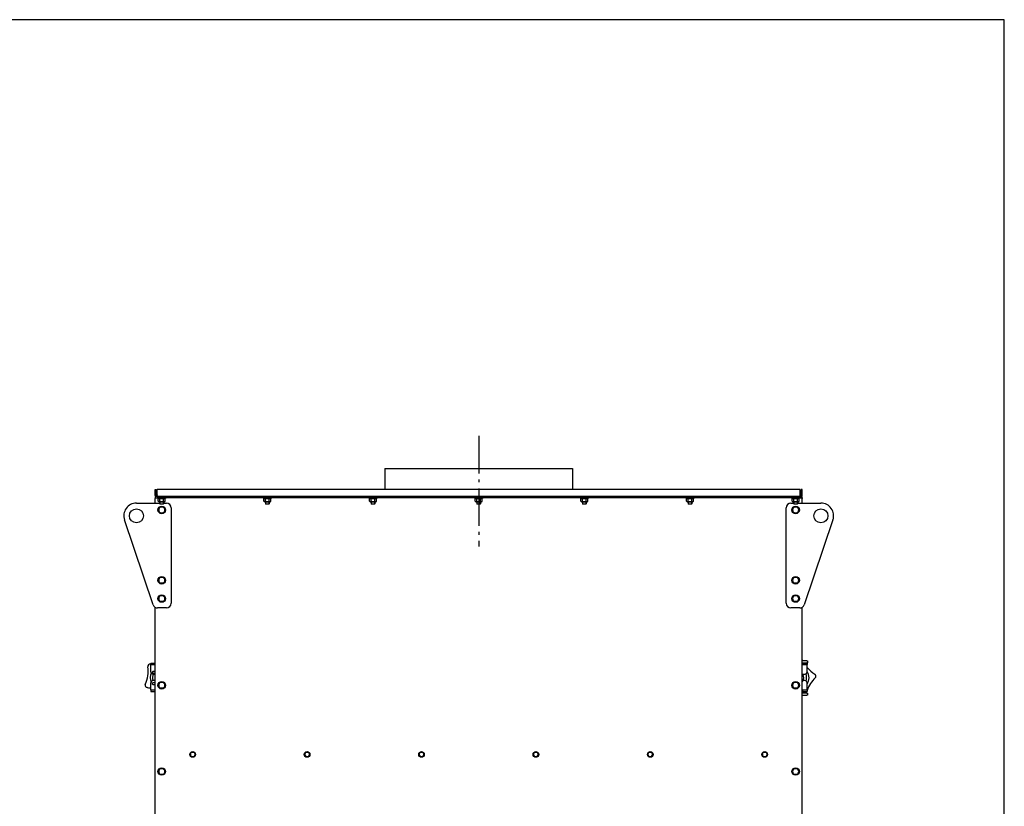
# Model space of a CAD drawing. Units: millimetres. Extents: x -20976 to -12576, y 17132 to 23072.
# Drawn here: x -14676 to -12576, y 21394 to 23072 of the extents above; entities that cross this region are included whole.
import ezdxf

# ---------------------------------------------------------------- set-up
doc = ezdxf.new("R2010")
doc.units = ezdxf.units.MM
doc.linetypes.add('L.PUNKTOWA_C', pattern=[11.2, 8, -1.3, 0.6, -1.3])
for name, color, linetype, lineweight in [('KL - KONTUR', 1, 'Continuous', 25), ('KL - KONTUR_CIENKA', 202, 'Continuous', 9), ('KL - OŚ_CENTRALNA', 2, 'L.PUNKTOWA_C', 9)]:
    doc.layers.add(name, color=color, linetype=linetype, lineweight=lineweight)

msp = doc.modelspace()

# ---------------------------------------------------------------- linework, layer by layer
at = {"ltscale": 11}
msp.add_line((-12576.1, 23071.5), (-20976.1, 23071.5), dxfattribs=at)
msp.add_line((-12576.1, 17131.5), (-12576.1, 23071.5))
at = {"layer": 'KL - KONTUR'}
for p, q in [((-13897.2, 22114.2), (-13497.2, 22114.2)), ((-13897.2, 22114.2), (-13897.2, 22069.2)), ((-13497.2, 22114.2), (-13497.2, 22069.2)), ((-14387.2, 22057.9), (-14387.2, 22069.2)), ((-14387.2, 22069.2), (-14384.7, 22069.2)), ((-14387.2, 22057.9), (-14384.7, 22057.9)), ((-14381.2, 22054.2), (-14387.2, 22054.2)), ((-14387.2, 22054.2), (-14387.2, 22051.7)), ((-14387.2, 22051.7), (-14381.2, 22051.7)), ((-14387.2, 22051.7), (-14387.2, 22050.4)), ((-14387.2, 22040.2), (-14387.2, 22050.4)), ((-14384.7, 22057.9), (-14384.7, 22069.2)), ((-14383.4, 22054.2), (-14383.4, 22056.7)), ((-14382.9, 22057.9), (-14382.9, 22069.2)), ((-13011.4, 22069.2), (-14382.9, 22069.2)), ((-14381.2, 22051.7), (-14381.2, 22054.2)), ((-13013.2, 22054.2), (-14381.2, 22054.2)), ((-13013.2, 22051.7), (-14381.2, 22051.7)), ((-14381.2, 22051.7), (-14381.2, 22050.1)), ((-14365.2, 22050.1), (-14381.2, 22050.1)), ((-14379, 22050.1), (-14380.7, 22049.1)), ((-14367.4, 22050.1), (-14365.6, 22049.1)), ((-14365.2, 22051.7), (-14365.2, 22050.1)), ((-14155.8, 22051.7), (-14155.8, 22050.1)), ((-14139.8, 22050.1), (-14155.8, 22050.1)), ((-14153.6, 22050.1), (-14155.3, 22049.1)), ((-14142, 22050.1), (-14140.3, 22049.1)), ((-14139.8, 22051.7), (-14139.8, 22050.1)), ((-13930.5, 22051.7), (-13930.5, 22050.1)), ((-13914.5, 22050.1), (-13930.5, 22050.1)), ((-13928.3, 22050.1), (-13930, 22049.1)), ((-13916.7, 22050.1), (-13915, 22049.1)), ((-13914.5, 22051.7), (-13914.5, 22050.1)), ((-13705.2, 22051.7), (-13705.2, 22050.1)), ((-13689.2, 22050.1), (-13705.2, 22050.1)), ((-13703, 22050.1), (-13704.7, 22049.1)), ((-13691.4, 22050.1), (-13689.6, 22049.1)), ((-13689.2, 22051.7), (-13689.2, 22050.1)), ((-13479.8, 22051.7), (-13479.8, 22050.1)), ((-13463.8, 22050.1), (-13479.8, 22050.1)), ((-13477.6, 22050.1), (-13479.3, 22049.1)), ((-13466, 22050.1), (-13464.3, 22049.1)), ((-13463.8, 22051.7), (-13463.8, 22050.1)), ((-13254.5, 22051.7), (-13254.5, 22050.1)), ((-13238.5, 22050.1), (-13254.5, 22050.1)), ((-13252.3, 22050.1), (-13254, 22049.1)), ((-13240.7, 22050.1), (-13239, 22049.1)), ((-13238.5, 22051.7), (-13238.5, 22050.1)), ((-13029.2, 22051.7), (-13029.2, 22050.1)), ((-13013.2, 22050.1), (-13029.2, 22050.1)), ((-13027, 22050.1), (-13028.7, 22049.1)), ((-13015.4, 22050.1), (-13013.6, 22049.1)), ((-13013.2, 22054.2), (-13013.2, 22051.7)), ((-13007.2, 22054.2), (-13013.2, 22054.2)), ((-13013.2, 22051.7), (-13007.2, 22051.7)), ((-13013.2, 22051.7), (-13013.2, 22050.1)), ((-13011.4, 22057.9), (-13011.4, 22069.2)), ((-13010.9, 22054.2), (-13010.9, 22056.7)), ((-13009.7, 22069.2), (-13009.7, 22057.9)), ((-13007.2, 22069.2), (-13009.7, 22069.2)), ((-13007.2, 22057.9), (-13009.7, 22057.9)), ((-13007.2, 22057.9), (-13007.2, 22069.2)), ((-13007.2, 22051.7), (-13007.2, 22054.2)), ((-13007.2, 22051.7), (-13007.2, 22050.4)), ((-13007.2, 22040.2), (-13007.2, 22050.4)), ((-14427.2, 22040.2), (-14377.2, 22040.2)), ((-14380.7, 22044.3), (-14380.7, 22049.1)), ((-14379, 22043.3), (-14380.7, 22044.3)), ((-14379, 22043.3), (-14367.4, 22043.3)), ((-14377.2, 22043.3), (-14377.2, 22039)), ((-14377.2, 22039), (-14369.2, 22039)), ((-14376.4, 22038.3), (-14377.2, 22039)), ((-14376.9, 22044.3), (-14376.9, 22049.1)), ((-14369.9, 22038.3), (-14376.4, 22038.3)), ((-14369.9, 22038.3), (-14369.2, 22039)), ((-14369.4, 22044.3), (-14369.4, 22049.1)), ((-14369.2, 22043.3), (-14369.2, 22039)), ((-14369.2, 22040.2), (-14363.2, 22040.2)), ((-14367.4, 22043.3), (-14365.6, 22044.3)), ((-14365.6, 22044.3), (-14365.6, 22049.1)), ((-14353.2, 22030.2), (-14353.2, 21826.7)), ((-14155.3, 22044.3), (-14155.3, 22049.1)), ((-14153.6, 22043.3), (-14155.3, 22044.3)), ((-14153.6, 22043.3), (-14142, 22043.3)), ((-14151.8, 22043.3), (-14151.8, 22039)), ((-14151.8, 22039), (-14143.8, 22039)), ((-14151.1, 22038.3), (-14151.8, 22039)), ((-14151.6, 22044.3), (-14151.6, 22049.1)), ((-14144.6, 22038.3), (-14151.1, 22038.3)), ((-14144.6, 22038.3), (-14143.8, 22039)), ((-14144.1, 22044.3), (-14144.1, 22049.1)), ((-14143.8, 22043.3), (-14143.8, 22039)), ((-14142, 22043.3), (-14140.3, 22044.3)), ((-14140.3, 22044.3), (-14140.3, 22049.1)), ((-13930, 22044.3), (-13930, 22049.1)), ((-13928.3, 22043.3), (-13930, 22044.3)), ((-13928.3, 22043.3), (-13916.7, 22043.3)), ((-13926.5, 22043.3), (-13926.5, 22039)), ((-13926.5, 22039), (-13918.5, 22039)), ((-13925.7, 22038.3), (-13926.5, 22039)), ((-13926.2, 22044.3), (-13926.2, 22049.1)), ((-13919.3, 22038.3), (-13925.7, 22038.3)), ((-13919.3, 22038.3), (-13918.5, 22039)), ((-13918.7, 22044.3), (-13918.7, 22049.1)), ((-13918.5, 22043.3), (-13918.5, 22039)), ((-13916.7, 22043.3), (-13915, 22044.3)), ((-13915, 22044.3), (-13915, 22049.1)), ((-13704.7, 22044.3), (-13704.7, 22049.1)), ((-13703, 22043.3), (-13704.7, 22044.3)), ((-13703, 22043.3), (-13691.4, 22043.3)), ((-13701.2, 22043.3), (-13701.2, 22039)), ((-13701.2, 22039), (-13693.2, 22039)), ((-13700.4, 22038.3), (-13701.2, 22039)), ((-13700.9, 22044.3), (-13700.9, 22049.1)), ((-13693.9, 22038.3), (-13700.4, 22038.3)), ((-13693.9, 22038.3), (-13693.2, 22039)), ((-13693.4, 22044.3), (-13693.4, 22049.1)), ((-13693.2, 22043.3), (-13693.2, 22039)), ((-13691.4, 22043.3), (-13689.6, 22044.3)), ((-13689.6, 22044.3), (-13689.6, 22049.1)), ((-13479.3, 22044.3), (-13479.3, 22049.1)), ((-13477.6, 22043.3), (-13479.3, 22044.3)), ((-13477.6, 22043.3), (-13466, 22043.3)), ((-13475.8, 22043.3), (-13475.8, 22039)), ((-13475.8, 22039), (-13467.8, 22039)), ((-13475.1, 22038.3), (-13475.8, 22039)), ((-13475.6, 22044.3), (-13475.6, 22049.1)), ((-13468.6, 22038.3), (-13475.1, 22038.3)), ((-13468.6, 22038.3), (-13467.8, 22039)), ((-13468.1, 22044.3), (-13468.1, 22049.1)), ((-13467.8, 22043.3), (-13467.8, 22039)), ((-13466, 22043.3), (-13464.3, 22044.3)), ((-13464.3, 22044.3), (-13464.3, 22049.1)), ((-13254, 22044.3), (-13254, 22049.1)), ((-13252.3, 22043.3), (-13254, 22044.3)), ((-13252.3, 22043.3), (-13240.7, 22043.3)), ((-13250.5, 22043.3), (-13250.5, 22039)), ((-13250.5, 22039), (-13242.5, 22039)), ((-13249.7, 22038.3), (-13250.5, 22039)), ((-13250.2, 22044.3), (-13250.2, 22049.1)), ((-13243.3, 22038.3), (-13249.7, 22038.3)), ((-13243.3, 22038.3), (-13242.5, 22039)), ((-13242.7, 22044.3), (-13242.7, 22049.1)), ((-13242.5, 22043.3), (-13242.5, 22039)), ((-13240.7, 22043.3), (-13239, 22044.3)), ((-13239, 22044.3), (-13239, 22049.1)), ((-13041.2, 21826.7), (-13041.2, 22030.2)), ((-13031.2, 22040.2), (-13025.2, 22040.2)), ((-13028.7, 22044.3), (-13028.7, 22049.1)), ((-13027, 22043.3), (-13028.7, 22044.3)), ((-13027, 22043.3), (-13015.4, 22043.3)), ((-13025.2, 22043.3), (-13025.2, 22039)), ((-13025.2, 22039), (-13017.2, 22039)), ((-13024.4, 22038.3), (-13025.2, 22039)), ((-13024.9, 22044.3), (-13024.9, 22049.1)), ((-13017.9, 22038.3), (-13024.4, 22038.3)), ((-13017.9, 22038.3), (-13017.2, 22039)), ((-13017.4, 22044.3), (-13017.4, 22049.1)), ((-13017.2, 22043.3), (-13017.2, 22039)), ((-13017.2, 22040.2), (-12967.2, 22040.2)), ((-13015.4, 22043.3), (-13013.6, 22044.3)), ((-13013.6, 22044.3), (-13013.6, 22049.1)), ((-14391.5, 21823.5), (-14452.7, 22004.5)), ((-12941.6, 22004.5), (-13002.9, 21823.5)), ((-14387.2, 20407.9), (-14387.2, 21818.1)), ((-14363.2, 21816.7), (-14382, 21816.7)), ((-13012.3, 21816.7), (-13031.2, 21816.7)), ((-13007.2, 20407.9), (-13007.2, 21818.1)), ((-14396.7, 21698.7), (-14396.7, 21695.7)), ((-14396.7, 21698.7), (-14387.2, 21698.7)), ((-14396.7, 21694.2), (-14396.7, 21695.7)), ((-14396.7, 21695.7), (-14387.2, 21695.7)), ((-14396.7, 21680.7), (-14396.7, 21694.2)), ((-12997.3, 21703.7), (-13007.2, 21703.7)), ((-13007.2, 21699.7), (-12997.3, 21699.7)), ((-13007.2, 21698.7), (-13006.7, 21698.7)), ((-13007.2, 21695.7), (-13006.7, 21695.7)), ((-13006.7, 21698.7), (-13006.7, 21695.7)), ((-13006.7, 21698.7), (-12996.7, 21698.7)), ((-13006.7, 21695.7), (-12996.7, 21695.7)), ((-12997.3, 21703.7), (-12995.7, 21703.7)), ((-12995.7, 21699.7), (-12997.3, 21699.7)), ((-12996.7, 21698.7), (-12996.7, 21695.7)), ((-12996.7, 21694.2), (-12996.7, 21695.7)), ((-12996.7, 21680.7), (-12996.7, 21694.2)), ((-12995.7, 21703.7), (-12995.7, 21699.7)), ((-14392.9, 21681.2), (-14392.5, 21681.2)), ((-14392.9, 21681.2), (-14392.9, 21677.2)), ((-14392.5, 21677.2), (-14392.9, 21677.2)), ((-14387.2, 21681.2), (-14392.5, 21681.2)), ((-14392.5, 21677.2), (-14387.2, 21677.2)), ((-14391.7, 21675.7), (-14387.2, 21675.7)), ((-13007.2, 21675.7), (-13001.7, 21675.7)), ((-13005.9, 21674.7), (-13007.2, 21674.7)), ((-14396.7, 21643.2), (-14396.7, 21656.7)), ((-14392.9, 21657.2), (-14392.5, 21657.2)), ((-14392.9, 21653.2), (-14392.9, 21657.2)), ((-14392.5, 21653.2), (-14392.9, 21653.2)), ((-14387.2, 21657.2), (-14392.5, 21657.2)), ((-14392.5, 21653.2), (-14387.2, 21653.2)), ((-14387.2, 21661.7), (-14391.7, 21661.7)), ((-13007.2, 21660.7), (-13005.9, 21660.7)), ((-13001.7, 21661.7), (-13005.3, 21661.7)), ((-12996.7, 21643.2), (-12996.7, 21656.7)), ((-14396.7, 21641.7), (-14396.7, 21643.2)), ((-14396.7, 21641.7), (-14396.7, 21638.7)), ((-14396.7, 21641.7), (-14387.2, 21641.7)), ((-14396.7, 21638.7), (-14387.2, 21638.7)), ((-13007.2, 21641.7), (-13006.7, 21641.7)), ((-13007.2, 21638.7), (-13006.7, 21638.7)), ((-13005.2, 21637.2), (-13007.2, 21637.2)), ((-12997.3, 21634.7), (-13007.2, 21634.7)), ((-13007.2, 21630.7), (-12997.3, 21630.7)), ((-13006.7, 21641.7), (-13006.7, 21638.7)), ((-13006.7, 21641.7), (-12996.7, 21641.7)), ((-13006.7, 21638.7), (-12996.7, 21638.7)), ((-13005.2, 21637.2), (-13005.2, 21634.7)), ((-12997.3, 21634.7), (-12995.7, 21634.7)), ((-12995.7, 21630.7), (-12997.3, 21630.7)), ((-12996.7, 21641.7), (-12996.7, 21643.2)), ((-12996.7, 21641.7), (-12996.7, 21638.7)), ((-12995.7, 21634.7), (-12995.7, 21630.7))]:
    msp.add_line(p, q, dxfattribs=at)
for centre, radius in [((-14373.2, 22025.7), 8), ((-13021.2, 22025.7), 8), ((-14427.2, 22013.2), 15), ((-12967.2, 22013.2), 15), ((-14373.2, 21875.7), 8), ((-13021.2, 21875.7), 8), ((-14373.2, 21836.7), 8), ((-13021.2, 21836.7), 8), ((-14373.2, 21651.7), 8), ((-13021.2, 21651.7), 8), ((-14307.2, 21504.2), 6), ((-14063.2, 21504.2), 6), ((-13819.2, 21504.2), 6), ((-13575.2, 21504.2), 6), ((-13331.2, 21504.2), 6), ((-13087.2, 21504.2), 6), ((-14373.2, 21467.7), 8), ((-13021.2, 21467.7), 8)]:
    msp.add_circle(centre, radius, dxfattribs=at)
for centre, radius, start, end in [((-14427.2, 22013.2), 27, 90, 198.6981), ((-14373.2, 22025.7), 6.5, 90, 150), ((-14373.2, 22025.7), 6.5, 30, 90), ((-14363.2, 22030.2), 10, 0, 90), ((-13031.2, 22030.2), 10, 90, 180), ((-13021.2, 22025.7), 6.5, 90, 150), ((-13021.2, 22025.7), 6.5, 30, 90), ((-12967.2, 22013.2), 27, 341.3019, 90), ((-14373.2, 22025.7), 6.5, 150, 210), ((-14373.2, 22025.7), 6.5, 210, 270), ((-14373.2, 22025.7), 6.5, 270, 330), ((-14373.2, 22025.7), 6.5, 330, 30), ((-13021.2, 22025.7), 6.5, 150, 210), ((-13021.2, 22025.7), 6.5, 210, 270), ((-13021.2, 22025.7), 6.5, 270, 330), ((-13021.2, 22025.7), 6.5, 330, 30), ((-14373.2, 21875.7), 6.5, 90, 150), ((-14373.2, 21875.7), 6.5, 30, 90), ((-13021.2, 21875.7), 6.5, 90, 150), ((-13021.2, 21875.7), 6.5, 30, 90), ((-14373.2, 21875.7), 6.5, 150, 210), ((-14373.2, 21875.7), 6.5, 210, 270), ((-14373.2, 21875.7), 6.5, 270, 330), ((-14373.2, 21875.7), 6.5, 330, 30), ((-13021.2, 21875.7), 6.5, 150, 210), ((-13021.2, 21875.7), 6.5, 210, 270), ((-13021.2, 21875.7), 6.5, 270, 330), ((-13021.2, 21875.7), 6.5, 330, 30), ((-14373.2, 21836.7), 6.5, 90, 150), ((-14373.2, 21836.7), 6.5, 30, 90), ((-13021.2, 21836.7), 6.5, 90, 150), ((-13021.2, 21836.7), 6.5, 30, 90), ((-14382, 21826.7), 10, 198.6981, 270), ((-14373.2, 21836.7), 6.5, 150, 210), ((-14373.2, 21836.7), 6.5, 210, 270), ((-14373.2, 21836.7), 6.5, 270, 330), ((-14373.2, 21836.7), 6.5, 330, 30), ((-14363.2, 21826.7), 10, 270, 0), ((-13031.2, 21826.7), 10, 180, 270), ((-13021.2, 21836.7), 6.5, 150, 210), ((-13021.2, 21836.7), 6.5, 210, 270), ((-13021.2, 21836.7), 6.5, 270, 330), ((-13021.2, 21836.7), 6.5, 330, 30), ((-13012.3, 21826.7), 10, 270, 341.3019), ((-14397.9, 21691.7), 5, 83.4117, 188.0888), ((-14389.6, 21763.4), 67.1, 263.4117, 263.9607), ((-13009.8, 21701.4), 5, 27.2698, 57.9249), ((-12944.7, 21732.3), 67.1, 209.069, 210.0509), ((-14469.2, 21681.6), 67.1, 335.4117, 8.0888), ((-14373.2, 21667.7), 24.5, 156.1919, 200.6991), ((-14391.7, 21680.7), 5, 180, 270), ((-14373.2, 21667.7), 19.5, 155.7791, 197.9211), ((-13017.2, 21667.7), 13.2, 328.1092, 31.8908), ((-13001.7, 21680.7), 5, 270, 0), ((-13017.2, 21667.7), 19.5, 339.4871, 25.6805), ((-12944.7, 21732.3), 67.1, 219.2119, 238.0465), ((-13017.2, 21667.7), 24.5, 326.7969, 33.2031), ((-12982.8, 21671.1), 5, 313.3695, 58.0465), ((-14403.7, 21651.6), 5, 155.4117, 260.0888), ((-14391.7, 21656.7), 5, 90, 180), ((-14373.2, 21651.7), 6.5, 150, 210), ((-14373.2, 21651.7), 6.5, 90, 150), ((-14373.2, 21651.7), 6.5, 30, 90), ((-14373.2, 21651.7), 6.5, 330, 30), ((-13021.2, 21651.7), 6.5, 150, 210), ((-13021.2, 21651.7), 6.5, 90, 150), ((-13021.2, 21651.7), 6.5, 30, 90), ((-13021.2, 21651.7), 6.5, 330, 30), ((-13001.7, 21656.7), 5, 0, 90), ((-12933.3, 21618.7), 67.1, 133.3695, 160.7379), ((-14416.1, 21580.6), 67.1, 73.1557, 80.0888), ((-14373.2, 21651.7), 6.5, 210, 270), ((-14373.2, 21651.7), 6.5, 270, 330), ((-13021.2, 21651.7), 6.5, 210, 270), ((-13021.2, 21651.7), 6.5, 270, 330), ((-13003.3, 21636.1), 5, 343.6016, 346.0465), ((-12933.3, 21618.7), 67.1, 162.6811, 166.0465), ((-14307.2, 21504.2), 5, 150, 210), ((-14307.2, 21504.2), 5, 90, 150), ((-14307.2, 21504.2), 5, 30, 90), ((-14307.2, 21504.2), 5, 330, 30), ((-14063.2, 21504.2), 5, 150, 210), ((-14063.2, 21504.2), 5, 90, 150), ((-14063.2, 21504.2), 5, 30, 90), ((-14063.2, 21504.2), 5, 330, 30), ((-13819.2, 21504.2), 5, 150, 210), ((-13819.2, 21504.2), 5, 90, 150), ((-13819.2, 21504.2), 5, 30, 90), ((-13819.2, 21504.2), 5, 330, 30), ((-13575.2, 21504.2), 5, 150, 210), ((-13575.2, 21504.2), 5, 90, 150), ((-13575.2, 21504.2), 5, 30, 90), ((-13575.2, 21504.2), 5, 330, 30), ((-13331.2, 21504.2), 5, 150, 210), ((-13331.2, 21504.2), 5, 90, 150), ((-13331.2, 21504.2), 5, 30, 90), ((-13331.2, 21504.2), 5, 330, 30), ((-13087.2, 21504.2), 5, 150, 210), ((-13087.2, 21504.2), 5, 90, 150), ((-13087.2, 21504.2), 5, 30, 90), ((-13087.2, 21504.2), 5, 330, 30), ((-14307.2, 21504.2), 5, 210, 270), ((-14307.2, 21504.2), 5, 270, 330), ((-14063.2, 21504.2), 5, 210, 270), ((-14063.2, 21504.2), 5, 270, 330), ((-13819.2, 21504.2), 5, 210, 270), ((-13819.2, 21504.2), 5, 270, 330), ((-13575.2, 21504.2), 5, 210, 270), ((-13575.2, 21504.2), 5, 270, 330), ((-13331.2, 21504.2), 5, 210, 270), ((-13331.2, 21504.2), 5, 270, 330), ((-13087.2, 21504.2), 5, 210, 270), ((-13087.2, 21504.2), 5, 270, 330), ((-14373.2, 21467.7), 6.5, 150, 210), ((-14373.2, 21467.7), 6.5, 90, 150), ((-14373.2, 21467.7), 6.5, 210, 270), ((-14373.2, 21467.7), 6.5, 30, 90), ((-14373.2, 21467.7), 6.5, 270, 330), ((-14373.2, 21467.7), 6.5, 330, 30), ((-13021.2, 21467.7), 6.5, 150, 210), ((-13021.2, 21467.7), 6.5, 90, 150), ((-13021.2, 21467.7), 6.5, 210, 270), ((-13021.2, 21467.7), 6.5, 30, 90), ((-13021.2, 21467.7), 6.5, 270, 330), ((-13021.2, 21467.7), 6.5, 330, 30)]:
    msp.add_arc(centre, radius, start, end, dxfattribs=at)
for points, knots in [([(-14383.4, 22054.2), (-14384.7, 22054.2), (-14385.9, 22054.8), (-14386.6, 22055.9), (-14386.9, 22056.5), (-14387.2, 22057.2), (-14387.2, 22057.9)], [0, 0, 0, 0, 1.006221, 1.006221, 1.006221, 1.570796, 1.570796, 1.570796, 1.570796]), ([(-14383.4, 22056.7), (-14384, 22056.7), (-14384.5, 22057.1), (-14384.6, 22057.6), (-14384.6, 22057.7), (-14384.7, 22057.8), (-14384.7, 22057.9)], [0, 0, 0, 0, 1.324261, 1.324261, 1.324261, 1.570796, 1.570796, 1.570796, 1.570796]), ([(-14382.9, 22057.9), (-14383, 22057.4), (-14383.2, 22056.8), (-14383.3, 22056.7), (-14383.3, 22056.7), (-14383.4, 22056.7), (-14383.4, 22056.7)], [0, 0, 0, 0, 1.324261, 1.324261, 1.324261, 1.570796, 1.570796, 1.570796, 1.570796]), ([(-14383.4, 22054.2), (-14383.3, 22054.2), (-14383.2, 22054.8), (-14383.1, 22055.9), (-14383, 22056.5), (-14382.9, 22057.2), (-14382.9, 22057.9)], [0, 0, 0, 0, 1.006221, 1.006221, 1.006221, 1.570796, 1.570796, 1.570796, 1.570796]), ([(-13010.9, 22056.7), (-13011, 22056.7), (-13011.2, 22057.1), (-13011.3, 22057.6), (-13011.4, 22057.7), (-13011.4, 22057.8), (-13011.4, 22057.9)], [0, 0, 0, 0, 1.324261, 1.324261, 1.324261, 1.570796, 1.570796, 1.570796, 1.570796]), ([(-13010.9, 22054.2), (-13011, 22054.2), (-13011.1, 22054.8), (-13011.2, 22055.9), (-13011.3, 22056.5), (-13011.4, 22057.2), (-13011.4, 22057.9)], [0, 0, 0, 0, 1.006221, 1.006221, 1.006221, 1.570796, 1.570796, 1.570796, 1.570796]), ([(-13009.7, 22057.9), (-13009.7, 22057.4), (-13010.1, 22056.8), (-13010.6, 22056.7), (-13010.7, 22056.7), (-13010.8, 22056.7), (-13010.9, 22056.7)], [0, 0, 0, 0, 1.324261, 1.324261, 1.324261, 1.570796, 1.570796, 1.570796, 1.570796]), ([(-13010.9, 22054.2), (-13009.6, 22054.2), (-13008.4, 22054.8), (-13007.7, 22055.9), (-13007.4, 22056.5), (-13007.2, 22057.2), (-13007.2, 22057.9)], [0, 0, 0, 0, 1.006221, 1.006221, 1.006221, 1.570796, 1.570796, 1.570796, 1.570796])]:
    msp.add_open_spline(points, degree=3, knots=knots, dxfattribs=at)
for points, weights in [([(-14376.9, 22049.1), (-14378.8, 22050.2), (-14380.7, 22049.1)], [1, 1.15470053838, 1]), ([(-14380.7, 22044.3), (-14378.8, 22043.2), (-14376.9, 22044.3)], [1, 1.15470053838, 1]), ([(-14378.8, 22028.9), (-14377.9, 22030.4), (-14376.9, 22032.2)], [1, 1.0379548493, 1]), ([(-14369.4, 22049.1), (-14373.2, 22050.2), (-14376.9, 22049.1)], [1, 1.15470053838, 1]), ([(-14376.9, 22044.3), (-14373.2, 22043.2), (-14369.4, 22044.3)], [1, 1.15470053838, 1]), ([(-14376.9, 22032.2), (-14374.9, 22032.2), (-14373.2, 22032.2)], [1, 1.0379548493, 1]), ([(-14373.2, 22032.2), (-14371.4, 22032.2), (-14369.4, 22032.2)], [1, 1.0379548493, 1]), ([(-14365.6, 22049.1), (-14367.5, 22050.2), (-14369.4, 22049.1)], [1, 1.15470053838, 1]), ([(-14369.4, 22044.3), (-14367.5, 22043.2), (-14365.6, 22044.3)], [1, 1.15470053838, 1]), ([(-14369.4, 22032.2), (-14368.4, 22030.4), (-14367.5, 22028.9)], [1, 1.0379548493, 1]), ([(-14151.6, 22049.1), (-14153.4, 22050.2), (-14155.3, 22049.1)], [1, 1.15470053838, 1]), ([(-14155.3, 22044.3), (-14153.4, 22043.2), (-14151.6, 22044.3)], [1, 1.15470053838, 1]), ([(-14144.1, 22049.1), (-14147.8, 22050.2), (-14151.6, 22049.1)], [1, 1.15470053838, 1]), ([(-14151.6, 22044.3), (-14147.8, 22043.2), (-14144.1, 22044.3)], [1, 1.15470053838, 1]), ([(-14140.3, 22049.1), (-14142.2, 22050.2), (-14144.1, 22049.1)], [1, 1.15470053838, 1]), ([(-14144.1, 22044.3), (-14142.2, 22043.2), (-14140.3, 22044.3)], [1, 1.15470053838, 1]), ([(-13926.2, 22049.1), (-13928.1, 22050.2), (-13930, 22049.1)], [1, 1.15470053838, 1]), ([(-13930, 22044.3), (-13928.1, 22043.2), (-13926.2, 22044.3)], [1, 1.15470053838, 1]), ([(-13918.7, 22049.1), (-13922.5, 22050.2), (-13926.2, 22049.1)], [1, 1.15470053838, 1]), ([(-13926.2, 22044.3), (-13922.5, 22043.2), (-13918.7, 22044.3)], [1, 1.15470053838, 1]), ([(-13915, 22049.1), (-13916.9, 22050.2), (-13918.7, 22049.1)], [1, 1.15470053838, 1]), ([(-13918.7, 22044.3), (-13916.9, 22043.2), (-13915, 22044.3)], [1, 1.15470053838, 1]), ([(-13700.9, 22049.1), (-13702.8, 22050.2), (-13704.7, 22049.1)], [1, 1.15470053838, 1]), ([(-13704.7, 22044.3), (-13702.8, 22043.2), (-13700.9, 22044.3)], [1, 1.15470053838, 1]), ([(-13693.4, 22049.1), (-13697.2, 22050.2), (-13700.9, 22049.1)], [1, 1.15470053838, 1]), ([(-13700.9, 22044.3), (-13697.2, 22043.2), (-13693.4, 22044.3)], [1, 1.15470053838, 1]), ([(-13689.6, 22049.1), (-13691.5, 22050.2), (-13693.4, 22049.1)], [1, 1.15470053838, 1]), ([(-13693.4, 22044.3), (-13691.5, 22043.2), (-13689.6, 22044.3)], [1, 1.15470053838, 1]), ([(-13475.6, 22049.1), (-13477.4, 22050.2), (-13479.3, 22049.1)], [1, 1.15470053838, 1]), ([(-13479.3, 22044.3), (-13477.4, 22043.2), (-13475.6, 22044.3)], [1, 1.15470053838, 1]), ([(-13468.1, 22049.1), (-13471.8, 22050.2), (-13475.6, 22049.1)], [1, 1.15470053838, 1]), ([(-13475.6, 22044.3), (-13471.8, 22043.2), (-13468.1, 22044.3)], [1, 1.15470053838, 1]), ([(-13464.3, 22049.1), (-13466.2, 22050.2), (-13468.1, 22049.1)], [1, 1.15470053838, 1]), ([(-13468.1, 22044.3), (-13466.2, 22043.2), (-13464.3, 22044.3)], [1, 1.15470053838, 1]), ([(-13250.2, 22049.1), (-13252.1, 22050.2), (-13254, 22049.1)], [1, 1.15470053838, 1]), ([(-13254, 22044.3), (-13252.1, 22043.2), (-13250.2, 22044.3)], [1, 1.15470053838, 1]), ([(-13242.7, 22049.1), (-13246.5, 22050.2), (-13250.2, 22049.1)], [1, 1.15470053838, 1]), ([(-13250.2, 22044.3), (-13246.5, 22043.2), (-13242.7, 22044.3)], [1, 1.15470053838, 1]), ([(-13239, 22049.1), (-13240.9, 22050.2), (-13242.7, 22049.1)], [1, 1.15470053838, 1]), ([(-13242.7, 22044.3), (-13240.9, 22043.2), (-13239, 22044.3)], [1, 1.15470053838, 1]), ([(-13024.9, 22049.1), (-13026.8, 22050.2), (-13028.7, 22049.1)], [1, 1.15470053838, 1]), ([(-13028.7, 22044.3), (-13026.8, 22043.2), (-13024.9, 22044.3)], [1, 1.15470053838, 1]), ([(-13026.8, 22028.9), (-13025.9, 22030.4), (-13024.9, 22032.2)], [1, 1.0379548493, 1]), ([(-13017.4, 22049.1), (-13021.2, 22050.2), (-13024.9, 22049.1)], [1, 1.15470053838, 1]), ([(-13024.9, 22044.3), (-13021.2, 22043.2), (-13017.4, 22044.3)], [1, 1.15470053838, 1]), ([(-13024.9, 22032.2), (-13022.9, 22032.2), (-13021.2, 22032.2)], [1, 1.0379548493, 1]), ([(-13021.2, 22032.2), (-13019.4, 22032.2), (-13017.4, 22032.2)], [1, 1.0379548493, 1]), ([(-13013.6, 22049.1), (-13015.5, 22050.2), (-13017.4, 22049.1)], [1, 1.15470053838, 1]), ([(-13017.4, 22044.3), (-13015.5, 22043.2), (-13013.6, 22044.3)], [1, 1.15470053838, 1]), ([(-13017.4, 22032.2), (-13016.4, 22030.4), (-13015.5, 22028.9)], [1, 1.0379548493, 1]), ([(-14380.7, 22025.7), (-14379.7, 22027.4), (-14378.8, 22028.9)], [1, 1.0379548493, 1]), ([(-14378.8, 22022.4), (-14379.7, 22023.9), (-14380.7, 22025.7)], [1, 1.0379548493, 1]), ([(-14376.9, 22019.2), (-14377.9, 22020.9), (-14378.8, 22022.4)], [1, 1.0379548493, 1]), ([(-14373.2, 22019.2), (-14374.9, 22019.2), (-14376.9, 22019.2)], [1, 1.0379548493, 1]), ([(-14369.4, 22019.2), (-14371.4, 22019.2), (-14373.2, 22019.2)], [1, 1.0379548493, 1]), ([(-14367.5, 22022.4), (-14368.4, 22020.9), (-14369.4, 22019.2)], [1, 1.0379548493, 1]), ([(-14367.5, 22028.9), (-14366.7, 22027.4), (-14365.6, 22025.7)], [1, 1.0379548493, 1]), ([(-14365.6, 22025.7), (-14366.7, 22023.9), (-14367.5, 22022.4)], [1, 1.0379548493, 1]), ([(-13028.7, 22025.7), (-13027.7, 22027.4), (-13026.8, 22028.9)], [1, 1.0379548493, 1]), ([(-13026.8, 22022.4), (-13027.7, 22023.9), (-13028.7, 22025.7)], [1, 1.0379548493, 1]), ([(-13024.9, 22019.2), (-13025.9, 22020.9), (-13026.8, 22022.4)], [1, 1.0379548493, 1]), ([(-13021.2, 22019.2), (-13022.9, 22019.2), (-13024.9, 22019.2)], [1, 1.0379548493, 1]), ([(-13017.4, 22019.2), (-13019.4, 22019.2), (-13021.2, 22019.2)], [1, 1.0379548493, 1]), ([(-13015.5, 22022.4), (-13016.4, 22020.9), (-13017.4, 22019.2)], [1, 1.0379548493, 1]), ([(-13015.5, 22028.9), (-13014.7, 22027.4), (-13013.6, 22025.7)], [1, 1.0379548493, 1]), ([(-13013.6, 22025.7), (-13014.7, 22023.9), (-13015.5, 22022.4)], [1, 1.0379548493, 1]), ([(-14378.8, 21878.9), (-14377.9, 21880.4), (-14376.9, 21882.2)], [1, 1.0379548493, 1]), ([(-14376.9, 21882.2), (-14374.9, 21882.2), (-14373.2, 21882.2)], [1, 1.0379548493, 1]), ([(-14373.2, 21882.2), (-14371.4, 21882.2), (-14369.4, 21882.2)], [1, 1.0379548493, 1]), ([(-14369.4, 21882.2), (-14368.4, 21880.4), (-14367.5, 21878.9)], [1, 1.0379548493, 1]), ([(-13026.8, 21878.9), (-13025.9, 21880.4), (-13024.9, 21882.2)], [1, 1.0379548493, 1]), ([(-13024.9, 21882.2), (-13022.9, 21882.2), (-13021.2, 21882.2)], [1, 1.0379548493, 1]), ([(-13021.2, 21882.2), (-13019.4, 21882.2), (-13017.4, 21882.2)], [1, 1.0379548493, 1]), ([(-13017.4, 21882.2), (-13016.4, 21880.4), (-13015.5, 21878.9)], [1, 1.0379548493, 1]), ([(-14380.7, 21875.7), (-14379.7, 21877.4), (-14378.8, 21878.9)], [1, 1.0379548493, 1]), ([(-14378.8, 21872.4), (-14379.7, 21873.9), (-14380.7, 21875.7)], [1, 1.0379548493, 1]), ([(-14376.9, 21869.2), (-14377.9, 21870.9), (-14378.8, 21872.4)], [1, 1.0379548493, 1]), ([(-14373.2, 21869.2), (-14374.9, 21869.2), (-14376.9, 21869.2)], [1, 1.0379548493, 1]), ([(-14369.4, 21869.2), (-14371.4, 21869.2), (-14373.2, 21869.2)], [1, 1.0379548493, 1]), ([(-14367.5, 21872.4), (-14368.4, 21870.9), (-14369.4, 21869.2)], [1, 1.0379548493, 1]), ([(-14367.5, 21878.9), (-14366.7, 21877.4), (-14365.6, 21875.7)], [1, 1.0379548493, 1]), ([(-14365.6, 21875.7), (-14366.7, 21873.9), (-14367.5, 21872.4)], [1, 1.0379548493, 1]), ([(-13028.7, 21875.7), (-13027.7, 21877.4), (-13026.8, 21878.9)], [1, 1.0379548493, 1]), ([(-13026.8, 21872.4), (-13027.7, 21873.9), (-13028.7, 21875.7)], [1, 1.0379548493, 1]), ([(-13024.9, 21869.2), (-13025.9, 21870.9), (-13026.8, 21872.4)], [1, 1.0379548493, 1]), ([(-13021.2, 21869.2), (-13022.9, 21869.2), (-13024.9, 21869.2)], [1, 1.0379548493, 1]), ([(-13017.4, 21869.2), (-13019.4, 21869.2), (-13021.2, 21869.2)], [1, 1.0379548493, 1]), ([(-13015.5, 21872.4), (-13016.4, 21870.9), (-13017.4, 21869.2)], [1, 1.0379548493, 1]), ([(-13015.5, 21878.9), (-13014.7, 21877.4), (-13013.6, 21875.7)], [1, 1.0379548493, 1]), ([(-13013.6, 21875.7), (-13014.7, 21873.9), (-13015.5, 21872.4)], [1, 1.0379548493, 1]), ([(-14378.8, 21839.9), (-14377.9, 21841.4), (-14376.9, 21843.2)], [1, 1.0379548493, 1]), ([(-14376.9, 21843.2), (-14374.9, 21843.2), (-14373.2, 21843.2)], [1, 1.0379548493, 1]), ([(-14373.2, 21843.2), (-14371.4, 21843.2), (-14369.4, 21843.2)], [1, 1.0379548493, 1]), ([(-14369.4, 21843.2), (-14368.4, 21841.4), (-14367.5, 21839.9)], [1, 1.0379548493, 1]), ([(-13026.8, 21839.9), (-13025.9, 21841.4), (-13024.9, 21843.2)], [1, 1.0379548493, 1]), ([(-13024.9, 21843.2), (-13022.9, 21843.2), (-13021.2, 21843.2)], [1, 1.0379548493, 1]), ([(-13021.2, 21843.2), (-13019.4, 21843.2), (-13017.4, 21843.2)], [1, 1.0379548493, 1]), ([(-13017.4, 21843.2), (-13016.4, 21841.4), (-13015.5, 21839.9)], [1, 1.0379548493, 1]), ([(-14380.7, 21836.7), (-14379.7, 21838.4), (-14378.8, 21839.9)], [1, 1.0379548493, 1]), ([(-14378.8, 21833.4), (-14379.7, 21834.9), (-14380.7, 21836.7)], [1, 1.0379548493, 1]), ([(-14376.9, 21830.2), (-14377.9, 21831.9), (-14378.8, 21833.4)], [1, 1.0379548493, 1]), ([(-14373.2, 21830.2), (-14374.9, 21830.2), (-14376.9, 21830.2)], [1, 1.0379548493, 1]), ([(-14369.4, 21830.2), (-14371.4, 21830.2), (-14373.2, 21830.2)], [1, 1.0379548493, 1]), ([(-14367.5, 21833.4), (-14368.4, 21831.9), (-14369.4, 21830.2)], [1, 1.0379548493, 1]), ([(-14367.5, 21839.9), (-14366.7, 21838.4), (-14365.6, 21836.7)], [1, 1.0379548493, 1]), ([(-14365.6, 21836.7), (-14366.7, 21834.9), (-14367.5, 21833.4)], [1, 1.0379548493, 1]), ([(-13028.7, 21836.7), (-13027.7, 21838.4), (-13026.8, 21839.9)], [1, 1.0379548493, 1]), ([(-13026.8, 21833.4), (-13027.7, 21834.9), (-13028.7, 21836.7)], [1, 1.0379548493, 1]), ([(-13024.9, 21830.2), (-13025.9, 21831.9), (-13026.8, 21833.4)], [1, 1.0379548493, 1]), ([(-13021.2, 21830.2), (-13022.9, 21830.2), (-13024.9, 21830.2)], [1, 1.0379548493, 1]), ([(-13017.4, 21830.2), (-13019.4, 21830.2), (-13021.2, 21830.2)], [1, 1.0379548493, 1]), ([(-13015.5, 21833.4), (-13016.4, 21831.9), (-13017.4, 21830.2)], [1, 1.0379548493, 1]), ([(-13015.5, 21839.9), (-13014.7, 21838.4), (-13013.6, 21836.7)], [1, 1.0379548493, 1]), ([(-13013.6, 21836.7), (-13014.7, 21834.9), (-13015.5, 21833.4)], [1, 1.0379548493, 1]), ([(-14380.7, 21651.7), (-14379.7, 21653.4), (-14378.8, 21654.9)], [1, 1.0379548493, 1]), ([(-14378.8, 21648.4), (-14379.7, 21649.9), (-14380.7, 21651.7)], [1, 1.0379548493, 1]), ([(-14378.8, 21654.9), (-14377.9, 21656.4), (-14376.9, 21658.2)], [1, 1.0379548493, 1]), ([(-14376.9, 21658.2), (-14374.9, 21658.2), (-14373.2, 21658.2)], [1, 1.0379548493, 1]), ([(-14373.2, 21658.2), (-14371.4, 21658.2), (-14369.4, 21658.2)], [1, 1.0379548493, 1]), ([(-14369.4, 21658.2), (-14368.4, 21656.4), (-14367.5, 21654.9)], [1, 1.0379548493, 1]), ([(-14367.5, 21654.9), (-14366.7, 21653.4), (-14365.6, 21651.7)], [1, 1.0379548493, 1]), ([(-14365.6, 21651.7), (-14366.7, 21649.9), (-14367.5, 21648.4)], [1, 1.0379548493, 1]), ([(-13028.7, 21651.7), (-13027.7, 21653.4), (-13026.8, 21654.9)], [1, 1.0379548493, 1]), ([(-13026.8, 21648.4), (-13027.7, 21649.9), (-13028.7, 21651.7)], [1, 1.0379548493, 1]), ([(-13026.8, 21654.9), (-13025.9, 21656.4), (-13024.9, 21658.2)], [1, 1.0379548493, 1]), ([(-13024.9, 21658.2), (-13022.9, 21658.2), (-13021.2, 21658.2)], [1, 1.0379548493, 1]), ([(-13021.2, 21658.2), (-13019.4, 21658.2), (-13017.4, 21658.2)], [1, 1.0379548493, 1]), ([(-13017.4, 21658.2), (-13016.4, 21656.4), (-13015.5, 21654.9)], [1, 1.0379548493, 1]), ([(-13015.5, 21654.9), (-13014.7, 21653.4), (-13013.6, 21651.7)], [1, 1.0379548493, 1]), ([(-13013.6, 21651.7), (-13014.7, 21649.9), (-13015.5, 21648.4)], [1, 1.0379548493, 1]), ([(-14376.9, 21645.2), (-14377.9, 21646.9), (-14378.8, 21648.4)], [1, 1.0379548493, 1]), ([(-14373.2, 21645.2), (-14374.9, 21645.2), (-14376.9, 21645.2)], [1, 1.0379548493, 1]), ([(-14369.4, 21645.2), (-14371.4, 21645.2), (-14373.2, 21645.2)], [1, 1.0379548493, 1]), ([(-14367.5, 21648.4), (-14368.4, 21646.9), (-14369.4, 21645.2)], [1, 1.0379548493, 1]), ([(-13024.9, 21645.2), (-13025.9, 21646.9), (-13026.8, 21648.4)], [1, 1.0379548493, 1]), ([(-13021.2, 21645.2), (-13022.9, 21645.2), (-13024.9, 21645.2)], [1, 1.0379548493, 1]), ([(-13017.4, 21645.2), (-13019.4, 21645.2), (-13021.2, 21645.2)], [1, 1.0379548493, 1]), ([(-13015.5, 21648.4), (-13016.4, 21646.9), (-13017.4, 21645.2)], [1, 1.0379548493, 1]), ([(-14312.9, 21504.2), (-14312.2, 21505.5), (-14311.5, 21506.7)], [1, 1.0379548493, 1]), ([(-14311.5, 21501.7), (-14312.2, 21502.8), (-14312.9, 21504.2)], [1, 1.0379548493, 1]), ([(-14311.5, 21506.7), (-14310.8, 21507.8), (-14310, 21509.2)], [1, 1.0379548493, 1]), ([(-14310, 21509.2), (-14308.5, 21509.2), (-14307.2, 21509.2)], [1, 1.0379548493, 1]), ([(-14307.2, 21509.2), (-14305.8, 21509.2), (-14304.3, 21509.2)], [1, 1.0379548493, 1]), ([(-14304.3, 21509.2), (-14303.5, 21507.8), (-14302.8, 21506.7)], [1, 1.0379548493, 1]), ([(-14302.8, 21506.7), (-14302.2, 21505.5), (-14301.4, 21504.2)], [1, 1.0379548493, 1]), ([(-14301.4, 21504.2), (-14302.2, 21502.8), (-14302.8, 21501.7)], [1, 1.0379548493, 1]), ([(-14068.9, 21504.2), (-14068.2, 21505.5), (-14067.5, 21506.7)], [1, 1.0379548493, 1]), ([(-14067.5, 21501.7), (-14068.2, 21502.8), (-14068.9, 21504.2)], [1, 1.0379548493, 1]), ([(-14067.5, 21506.7), (-14066.8, 21507.8), (-14066, 21509.2)], [1, 1.0379548493, 1]), ([(-14066, 21509.2), (-14064.5, 21509.2), (-14063.2, 21509.2)], [1, 1.0379548493, 1]), ([(-14063.2, 21509.2), (-14061.8, 21509.2), (-14060.3, 21509.2)], [1, 1.0379548493, 1]), ([(-14060.3, 21509.2), (-14059.5, 21507.8), (-14058.8, 21506.7)], [1, 1.0379548493, 1]), ([(-14058.8, 21506.7), (-14058.2, 21505.5), (-14057.4, 21504.2)], [1, 1.0379548493, 1]), ([(-14057.4, 21504.2), (-14058.2, 21502.8), (-14058.8, 21501.7)], [1, 1.0379548493, 1]), ([(-13824.9, 21504.2), (-13824.2, 21505.5), (-13823.5, 21506.7)], [1, 1.0379548493, 1]), ([(-13823.5, 21501.7), (-13824.2, 21502.8), (-13824.9, 21504.2)], [1, 1.0379548493, 1]), ([(-13823.5, 21506.7), (-13822.8, 21507.8), (-13822, 21509.2)], [1, 1.0379548493, 1]), ([(-13822, 21509.2), (-13820.5, 21509.2), (-13819.2, 21509.2)], [1, 1.0379548493, 1]), ([(-13819.2, 21509.2), (-13817.8, 21509.2), (-13816.3, 21509.2)], [1, 1.0379548493, 1]), ([(-13816.3, 21509.2), (-13815.5, 21507.8), (-13814.8, 21506.7)], [1, 1.0379548493, 1]), ([(-13814.8, 21506.7), (-13814.2, 21505.5), (-13813.4, 21504.2)], [1, 1.0379548493, 1]), ([(-13813.4, 21504.2), (-13814.2, 21502.8), (-13814.8, 21501.7)], [1, 1.0379548493, 1]), ([(-13580.9, 21504.2), (-13580.2, 21505.5), (-13579.5, 21506.7)], [1, 1.0379548493, 1]), ([(-13579.5, 21501.7), (-13580.2, 21502.8), (-13580.9, 21504.2)], [1, 1.0379548493, 1]), ([(-13579.5, 21506.7), (-13578.8, 21507.8), (-13578, 21509.2)], [1, 1.0379548493, 1]), ([(-13578, 21509.2), (-13576.5, 21509.2), (-13575.2, 21509.2)], [1, 1.0379548493, 1]), ([(-13575.2, 21509.2), (-13573.8, 21509.2), (-13572.3, 21509.2)], [1, 1.0379548493, 1]), ([(-13572.3, 21509.2), (-13571.5, 21507.8), (-13570.8, 21506.7)], [1, 1.0379548493, 1]), ([(-13570.8, 21506.7), (-13570.2, 21505.5), (-13569.4, 21504.2)], [1, 1.0379548493, 1]), ([(-13569.4, 21504.2), (-13570.2, 21502.8), (-13570.8, 21501.7)], [1, 1.0379548493, 1]), ([(-13336.9, 21504.2), (-13336.2, 21505.5), (-13335.5, 21506.7)], [1, 1.0379548493, 1]), ([(-13335.5, 21501.7), (-13336.2, 21502.8), (-13336.9, 21504.2)], [1, 1.0379548493, 1]), ([(-13335.5, 21506.7), (-13334.8, 21507.8), (-13334, 21509.2)], [1, 1.0379548493, 1]), ([(-13334, 21509.2), (-13332.5, 21509.2), (-13331.2, 21509.2)], [1, 1.0379548493, 1]), ([(-13331.2, 21509.2), (-13329.8, 21509.2), (-13328.3, 21509.2)], [1, 1.0379548493, 1]), ([(-13328.3, 21509.2), (-13327.5, 21507.8), (-13326.8, 21506.7)], [1, 1.0379548493, 1]), ([(-13326.8, 21506.7), (-13326.2, 21505.5), (-13325.4, 21504.2)], [1, 1.0379548493, 1]), ([(-13325.4, 21504.2), (-13326.2, 21502.8), (-13326.8, 21501.7)], [1, 1.0379548493, 1]), ([(-13092.9, 21504.2), (-13092.2, 21505.5), (-13091.5, 21506.7)], [1, 1.0379548493, 1]), ([(-13091.5, 21501.7), (-13092.2, 21502.8), (-13092.9, 21504.2)], [1, 1.0379548493, 1]), ([(-13091.5, 21506.7), (-13090.8, 21507.8), (-13090, 21509.2)], [1, 1.0379548493, 1]), ([(-13090, 21509.2), (-13088.5, 21509.2), (-13087.2, 21509.2)], [1, 1.0379548493, 1]), ([(-13087.2, 21509.2), (-13085.8, 21509.2), (-13084.3, 21509.2)], [1, 1.0379548493, 1]), ([(-13084.3, 21509.2), (-13083.5, 21507.8), (-13082.8, 21506.7)], [1, 1.0379548493, 1]), ([(-13082.8, 21506.7), (-13082.2, 21505.5), (-13081.4, 21504.2)], [1, 1.0379548493, 1]), ([(-13081.4, 21504.2), (-13082.2, 21502.8), (-13082.8, 21501.7)], [1, 1.0379548493, 1]), ([(-14310, 21499.2), (-14310.8, 21500.5), (-14311.5, 21501.7)], [1, 1.0379548493, 1]), ([(-14307.2, 21499.2), (-14308.5, 21499.2), (-14310, 21499.2)], [1, 1.0379548493, 1]), ([(-14304.3, 21499.2), (-14305.8, 21499.2), (-14307.2, 21499.2)], [1, 1.0379548493, 1]), ([(-14302.8, 21501.7), (-14303.5, 21500.5), (-14304.3, 21499.2)], [1, 1.0379548493, 1]), ([(-14066, 21499.2), (-14066.8, 21500.5), (-14067.5, 21501.7)], [1, 1.0379548493, 1]), ([(-14063.2, 21499.2), (-14064.5, 21499.2), (-14066, 21499.2)], [1, 1.0379548493, 1]), ([(-14060.3, 21499.2), (-14061.8, 21499.2), (-14063.2, 21499.2)], [1, 1.0379548493, 1]), ([(-14058.8, 21501.7), (-14059.5, 21500.5), (-14060.3, 21499.2)], [1, 1.0379548493, 1]), ([(-13822, 21499.2), (-13822.8, 21500.5), (-13823.5, 21501.7)], [1, 1.0379548493, 1]), ([(-13819.2, 21499.2), (-13820.5, 21499.2), (-13822, 21499.2)], [1, 1.0379548493, 1]), ([(-13816.3, 21499.2), (-13817.8, 21499.2), (-13819.2, 21499.2)], [1, 1.0379548493, 1]), ([(-13814.8, 21501.7), (-13815.5, 21500.5), (-13816.3, 21499.2)], [1, 1.0379548493, 1]), ([(-13578, 21499.2), (-13578.8, 21500.5), (-13579.5, 21501.7)], [1, 1.0379548493, 1]), ([(-13575.2, 21499.2), (-13576.5, 21499.2), (-13578, 21499.2)], [1, 1.0379548493, 1]), ([(-13572.3, 21499.2), (-13573.8, 21499.2), (-13575.2, 21499.2)], [1, 1.0379548493, 1]), ([(-13570.8, 21501.7), (-13571.5, 21500.5), (-13572.3, 21499.2)], [1, 1.0379548493, 1]), ([(-13334, 21499.2), (-13334.8, 21500.5), (-13335.5, 21501.7)], [1, 1.0379548493, 1]), ([(-13331.2, 21499.2), (-13332.5, 21499.2), (-13334, 21499.2)], [1, 1.0379548493, 1]), ([(-13328.3, 21499.2), (-13329.8, 21499.2), (-13331.2, 21499.2)], [1, 1.0379548493, 1]), ([(-13326.8, 21501.7), (-13327.5, 21500.5), (-13328.3, 21499.2)], [1, 1.0379548493, 1]), ([(-13090, 21499.2), (-13090.8, 21500.5), (-13091.5, 21501.7)], [1, 1.0379548493, 1]), ([(-13087.2, 21499.2), (-13088.5, 21499.2), (-13090, 21499.2)], [1, 1.0379548493, 1]), ([(-13084.3, 21499.2), (-13085.8, 21499.2), (-13087.2, 21499.2)], [1, 1.0379548493, 1]), ([(-13082.8, 21501.7), (-13083.5, 21500.5), (-13084.3, 21499.2)], [1, 1.0379548493, 1]), ([(-14380.7, 21467.7), (-14379.7, 21469.4), (-14378.8, 21470.9)], [1, 1.0379548493, 1]), ([(-14378.8, 21464.4), (-14379.7, 21465.9), (-14380.7, 21467.7)], [1, 1.0379548493, 1]), ([(-14378.8, 21470.9), (-14377.9, 21472.4), (-14376.9, 21474.2)], [1, 1.0379548493, 1]), ([(-14376.9, 21461.2), (-14377.9, 21462.9), (-14378.8, 21464.4)], [1, 1.0379548493, 1]), ([(-14376.9, 21474.2), (-14374.9, 21474.2), (-14373.2, 21474.2)], [1, 1.0379548493, 1]), ([(-14373.2, 21474.2), (-14371.4, 21474.2), (-14369.4, 21474.2)], [1, 1.0379548493, 1]), ([(-14369.4, 21474.2), (-14368.4, 21472.4), (-14367.5, 21470.9)], [1, 1.0379548493, 1]), ([(-14367.5, 21464.4), (-14368.4, 21462.9), (-14369.4, 21461.2)], [1, 1.0379548493, 1]), ([(-14367.5, 21470.9), (-14366.7, 21469.4), (-14365.6, 21467.7)], [1, 1.0379548493, 1]), ([(-14365.6, 21467.7), (-14366.7, 21465.9), (-14367.5, 21464.4)], [1, 1.0379548493, 1]), ([(-13028.7, 21467.7), (-13027.7, 21469.4), (-13026.8, 21470.9)], [1, 1.0379548493, 1]), ([(-13026.8, 21464.4), (-13027.7, 21465.9), (-13028.7, 21467.7)], [1, 1.0379548493, 1]), ([(-13026.8, 21470.9), (-13025.9, 21472.4), (-13024.9, 21474.2)], [1, 1.0379548493, 1]), ([(-13024.9, 21461.2), (-13025.9, 21462.9), (-13026.8, 21464.4)], [1, 1.0379548493, 1]), ([(-13024.9, 21474.2), (-13022.9, 21474.2), (-13021.2, 21474.2)], [1, 1.0379548493, 1]), ([(-13021.2, 21474.2), (-13019.4, 21474.2), (-13017.4, 21474.2)], [1, 1.0379548493, 1]), ([(-13017.4, 21474.2), (-13016.4, 21472.4), (-13015.5, 21470.9)], [1, 1.0379548493, 1]), ([(-13015.5, 21464.4), (-13016.4, 21462.9), (-13017.4, 21461.2)], [1, 1.0379548493, 1]), ([(-13015.5, 21470.9), (-13014.7, 21469.4), (-13013.6, 21467.7)], [1, 1.0379548493, 1]), ([(-13013.6, 21467.7), (-13014.7, 21465.9), (-13015.5, 21464.4)], [1, 1.0379548493, 1]), ([(-14373.2, 21461.2), (-14374.9, 21461.2), (-14376.9, 21461.2)], [1, 1.0379548493, 1]), ([(-14369.4, 21461.2), (-14371.4, 21461.2), (-14373.2, 21461.2)], [1, 1.0379548493, 1]), ([(-13021.2, 21461.2), (-13022.9, 21461.2), (-13024.9, 21461.2)], [1, 1.0379548493, 1]), ([(-13017.4, 21461.2), (-13019.4, 21461.2), (-13021.2, 21461.2)], [1, 1.0379548493, 1])]:
    msp.add_rational_spline(points, weights, degree=2, dxfattribs=at)
at = {"layer": 'KL - KONTUR_CIENKA'}
for p, q in [((-14376.4, 22043.3), (-14376.4, 22038.3)), ((-14369.9, 22038.3), (-14369.9, 22043.3)), ((-14151.1, 22043.3), (-14151.1, 22038.3)), ((-14144.6, 22038.3), (-14144.6, 22043.3)), ((-13925.7, 22043.3), (-13925.7, 22038.3)), ((-13919.2, 22038.3), (-13919.2, 22043.3)), ((-13700.4, 22043.3), (-13700.4, 22038.3)), ((-13693.9, 22038.3), (-13693.9, 22043.3)), ((-13475.1, 22043.3), (-13475.1, 22038.3)), ((-13468.6, 22038.3), (-13468.6, 22043.3)), ((-13249.7, 22043.3), (-13249.7, 22038.3)), ((-13243.2, 22038.3), (-13243.2, 22043.3)), ((-13024.4, 22043.3), (-13024.4, 22038.3)), ((-13017.9, 22038.3), (-13017.9, 22043.3))]:
    msp.add_line(p, q, dxfattribs=at)
at = {"layer": 'KL - OŚ_CENTRALNA', "lineweight": -2, "ltscale": 10}
msp.add_line((-13697.2, 22183.7), (-13697.2, 21947.9), dxfattribs=at)

doc.saveas('drawing.dxf')
